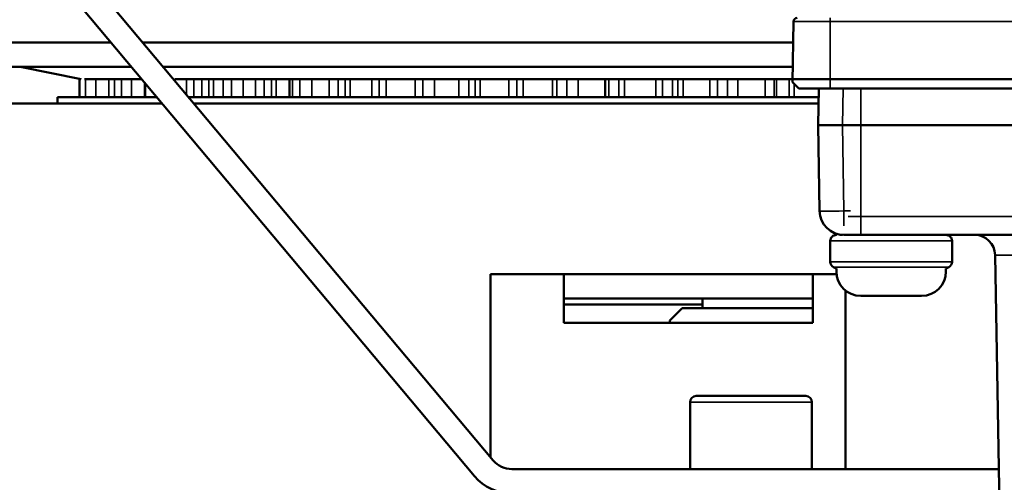
# Model space of a CAD drawing. Units: millimetres. Extents: x 1005 to 4549, y 417 to 3743.
# Drawn here: x 1519 to 1600, y 3251 to 3289 of the extents above; entities that cross this region are included whole.
import ezdxf

# ---------------------------------------------------------------- set-up
doc = ezdxf.new("R2010")
doc.units = ezdxf.units.MM
doc.header["$LTSCALE"] = 5
doc.layers.add('Sichtbar (ISO)', color=7, linetype='Continuous', lineweight=50)
doc.layers.add('Sichtbar schmal (ISO)', color=7, linetype='Continuous', lineweight=35)

msp = doc.modelspace()

# ---------------------------------------------------------------- linework, layer by layer
at = {"layer": 'Sichtbar (ISO)'}
for p, q in [((1557.716, 3253.282), (1521.283, 3296.701)), ((1556.184, 3251.996), (1519.751, 3295.415)), ((1582.29, 3284.303), (1582.377, 3289.285)), ((1511.383, 3287.568), (1526.336, 3287.568)), ((1528.947, 3287.568), (1582.347, 3287.568)), ((1513.383, 3285.568), (1528.014, 3285.568)), ((1523.883, 3284.568), (1518.883, 3285.568)), ((1530.625, 3285.568), (1582.313, 3285.568)), ((1523.764, 3284.568), (1523.764, 3283.068)), ((1528.853, 3284.568), (1524.156, 3284.568)), ((1686.301, 3284.568), (1531.597, 3284.568)), ((1540.996, 3284.568), (1540.996, 3283.068)), ((1566.898, 3284.568), (1566.898, 3283.068)), ((1582.804, 3283.781), (1582.29, 3284.303)), ((1582.804, 3283.781), (1634.961, 3283.781)), ((1584.383, 3280.781), (1584.435, 3283.781)), ((1530.112, 3283.068), (1521.948, 3283.068)), ((1521.948, 3282.568), (1521.948, 3283.068)), ((1584.422, 3283.068), (1532.723, 3283.068)), ((1511.383, 3282.568), (1530.531, 3282.568)), ((1533.142, 3282.568), (1584.414, 3282.568)), ((1633.383, 3280.781), (1584.383, 3280.781)), ((1584.505, 3273.746), (1584.383, 3280.781)), ((1607.013, 3271.781), (1586.505, 3271.781)), ((1585.383, 3269.58), (1585.383, 3271.281)), ((1595.383, 3269.58), (1595.383, 3271.281)), ((1599.686, 3225.746), (1598.911, 3270.13)), ((1557.483, 3268.568), (1557.483, 3253.56)), ((1557.483, 3268.568), (1585.894, 3268.568)), ((1563.52, 3264.568), (1563.52, 3268.568)), ((1583.956, 3264.568), (1583.956, 3268.568)), ((1585.883, 3269.02), (1585.883, 3268.781)), ((1594.883, 3269.02), (1594.883, 3268.781)), ((1586.643, 3267.211), (1586.643, 3252.568)), ((1563.52, 3266.568), (1583.956, 3266.568)), ((1574.883, 3266.068), (1563.52, 3266.068)), ((1574.883, 3265.768), (1574.883, 3266.568)), ((1592.883, 3266.781), (1587.883, 3266.781)), ((1573.225, 3265.768), (1572.225, 3264.768)), ((1583.956, 3265.768), (1573.225, 3265.768)), ((1563.52, 3264.568), (1583.956, 3264.568)), ((1572.225, 3264.568), (1572.225, 3264.768)), ((1573.883, 3252.568), (1573.883, 3258.068)), ((1574.383, 3258.568), (1583.383, 3258.568)), ((1583.883, 3252.568), (1583.883, 3258.068)), ((1599.218, 3252.568), (1559.248, 3252.568))]:
    msp.add_line(p, q, dxfattribs=at)
for centre, radius, start, end in [((1582.677, 3289.28), 0.3, 90, 179), ((1586.505, 3273.781), 2, 181, 270), ((1585.883, 3271.281), 0.5, 89.99995, 180), ((1586.383, 3273.281), 1.5, 240.29764, 270), ((1594.883, 3271.281), 0.5, 0, 90.00005), ((1597.232, 3270.101), 1.68, 1, 90), ((1585.883, 3269.58), 0.5, 180.00001, 242.56063), ((1594.883, 3269.58), 0.5, 297.43937, 359.99999), ((1590.383, 3278.246), 10.265, 242.56053, 244.0003), ((1587.883, 3268.781), 2, 180, 270), ((1592.883, 3268.781), 2, 270, 0), ((1590.383, 3278.246), 10.265, 295.9997, 297.43947), ((1574.383, 3258.068), 0.5, 90, 180), ((1583.383, 3258.068), 0.5, 0, 90), ((1559.248, 3254.568), 2, 220, 270), ((1559.248, 3254.568), 4, 220, 270)]:
    msp.add_arc(centre, radius, start, end, dxfattribs=at)
at = {"layer": 'Sichtbar schmal (ISO)'}
for p, q in [((1585.383, 3289.285), (1585.383, 3289.58)), ((1635.388, 3289.285), (1582.377, 3289.285)), ((1585.383, 3283.781), (1585.383, 3289.285)), ((1524.264, 3284.568), (1524.264, 3283.068)), ((1525.088, 3284.568), (1525.088, 3283.068)), ((1526.168, 3284.568), (1526.168, 3283.068)), ((1526.637, 3284.568), (1526.637, 3283.068)), ((1527.213, 3283.068), (1527.213, 3284.568)), ((1528.022, 3284.568), (1528.022, 3283.068)), ((1529.09, 3284.285), (1529.09, 3283.068)), ((1529.163, 3284.198), (1529.163, 3283.068)), ((1531.607, 3284.568), (1531.607, 3284.397)), ((1532.55, 3283.273), (1532.55, 3284.568)), ((1533.142, 3284.568), (1533.142, 3283.068)), ((1533.795, 3284.568), (1533.795, 3283.068)), ((1534.381, 3283.068), (1534.381, 3284.568)), ((1534.751, 3283.068), (1534.751, 3284.568)), ((1535.556, 3284.568), (1535.556, 3283.068)), ((1536.237, 3284.568), (1536.237, 3283.068)), ((1537.202, 3283.068), (1537.202, 3284.568)), ((1538.218, 3284.568), (1538.218, 3283.068)), ((1538.925, 3284.568), (1538.925, 3283.068)), ((1539.505, 3283.068), (1539.505, 3284.568)), ((1539.896, 3283.068), (1539.896, 3284.568)), ((1541.244, 3284.568), (1541.244, 3283.068)), ((1541.85, 3284.568), (1541.85, 3283.068)), ((1542.823, 3283.068), (1542.823, 3284.568)), ((1544.25, 3284.568), (1544.25, 3283.068)), ((1545.001, 3284.568), (1545.001, 3283.068)), ((1545.566, 3283.068), (1545.566, 3284.568)), ((1545.974, 3283.068), (1545.974, 3284.568)), ((1547.742, 3284.568), (1547.742, 3283.068)), ((1548.369, 3284.568), (1548.369, 3283.068)), ((1548.923, 3283.068), (1548.923, 3284.568)), ((1551.307, 3284.568), (1551.307, 3283.068)), ((1551.941, 3284.568), (1551.941, 3283.068)), ((1552.902, 3283.068), (1552.902, 3284.568)), ((1554.907, 3284.568), (1554.907, 3283.068)), ((1555.706, 3284.568), (1555.706, 3283.068)), ((1556.235, 3283.068), (1556.235, 3284.568)), ((1556.657, 3283.068), (1556.657, 3284.568)), ((1559.008, 3284.568), (1559.008, 3283.068)), ((1559.651, 3284.568), (1559.651, 3283.068)), ((1560.164, 3283.068), (1560.164, 3284.568)), ((1562.573, 3283.068), (1562.573, 3284.568)), ((1562.945, 3284.568), (1562.945, 3283.068)), ((1563.763, 3284.568), (1563.763, 3283.068)), ((1564.683, 3283.068), (1564.683, 3284.568)), ((1567.205, 3284.568), (1567.205, 3283.068)), ((1568.027, 3284.568), (1568.027, 3283.068)), ((1568.503, 3283.068), (1568.503, 3284.568)), ((1571.055, 3283.068), (1571.055, 3284.568)), ((1571.605, 3284.568), (1571.605, 3283.068)), ((1572.43, 3284.568), (1572.43, 3283.068)), ((1572.885, 3283.068), (1572.885, 3284.568)), ((1573.306, 3283.068), (1573.306, 3284.568)), ((1575.495, 3283.068), (1575.495, 3284.568)), ((1576.131, 3284.568), (1576.131, 3283.068)), ((1576.956, 3284.568), (1576.956, 3283.068)), ((1577.806, 3283.068), (1577.806, 3284.568)), ((1580.049, 3283.068), (1580.049, 3284.568)), ((1580.769, 3284.568), (1580.769, 3283.068)), ((1580.963, 3284.568), (1580.963, 3283.068)), ((1581.998, 3283.068), (1581.998, 3284.568)), ((1582.411, 3283.068), (1582.411, 3284.181)), ((1586.382, 3280.781), (1586.435, 3283.781)), ((1587.883, 3283.781), (1587.883, 3271.781)), ((1586.505, 3273.746), (1586.382, 3280.781)), ((1586.505, 3273.746), (1586.505, 3272.515)), ((1587.033, 3273.746), (1586.505, 3273.746)), ((1586.843, 3273.281), (1630.922, 3273.281)), ((1586.505, 3271.88), (1586.505, 3271.781)), ((1585.383, 3271.281), (1595.383, 3271.281)), ((1607.283, 3270.13), (1598.911, 3270.13)), ((1585.383, 3269.58), (1595.383, 3269.58)), ((1585.652, 3269.136), (1595.113, 3269.136)), ((1573.883, 3258.068), (1583.883, 3258.068))]:
    msp.add_line(p, q, dxfattribs=at)
msp.add_ellipse((1586.505, 3273.781), major_axis=(-2, -0.035), ratio=0.01745, start_param=0, end_param=1.570492, dxfattribs=at)

doc.saveas('drawing.dxf')
